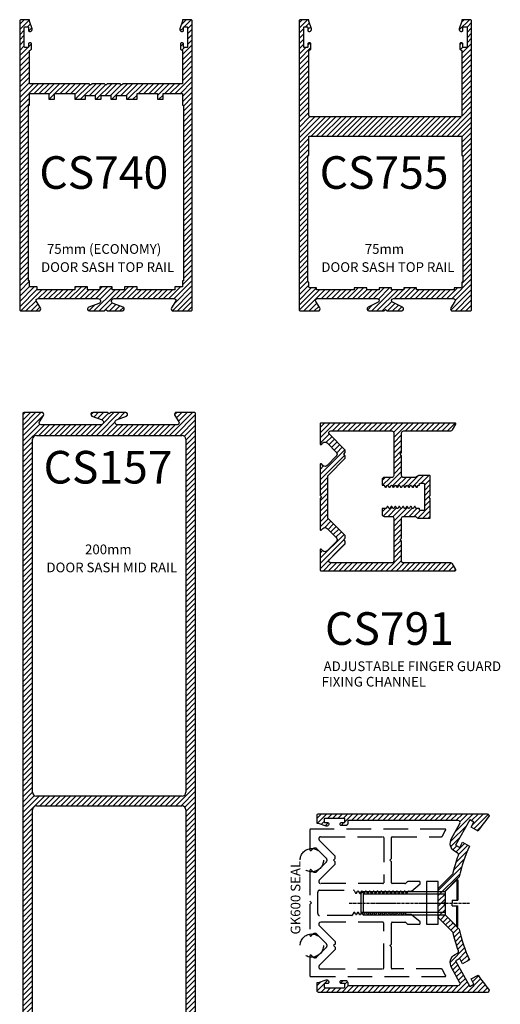
# Model space of a CAD drawing. Units: millimetres. Extents: x 0 to 733, y 5 to 522.
# Drawn here: x 216 to 340, y 255 to 508 of the extents above; entities that cross this region are included whole.
import ezdxf
from ezdxf.enums import TextEntityAlignment as Align

# ---------------------------------------------------------------- set-up
doc = ezdxf.new("R2010")
doc.units = ezdxf.units.MM
doc.linetypes.add('CENTER2', pattern=[1.125, 0.75, -0.125, 0.125, -0.125])
doc.linetypes.add('DASHED2', pattern=[9.525, 6.35, -3.175])
for name, color, linetype in [('CS157', 1, 'Continuous'), ('CS740', 1, 'Continuous'), ('CS755', 1, 'Continuous'), ('CS790', 1, 'Continuous'), ('CS791', 1, 'Continuous'), ('Odd Bits', 7, 'Continuous'), ('SCREWS', 3, 'Continuous'), ('TEXT1', 7, 'Continuous')]:
    doc.layers.add(name, color=color, linetype=linetype)
doc.layers.add('Profile_Hatch', color=14, linetype='Continuous', lineweight=5)
doc.styles.add('STYLE1', font='swissb.ttf')
doc.styles.add('style2', font='swissl.ttf')

# ---------------------------------------------------------------- blocks, each defined once
blk = doc.blocks.new('CS740')
blk.add_lwpolyline([(-4.23, 0, 0.834911), (-4.41, -0.97), (-1.86, -1.92, -0.834911), (-2.09, -3.18), (-17.52, -3.18, -0.590506), (-17.95, -2.41), (-16.91, -0.77, 0.590506), (-17.33, 0), (-21.85, 0, 0.414214), (-22.25, -0.4), (-22.25, -74.6, 0.414214), (-21.85, -75), (-19.75, -75), (-19.75, -74.65), (-19.03, -72.67, 0.520567), (-19.5, -72), (-19.75, -72, 0.414214), (-19.95, -72.2), (-19.95, -72.95, -0.414214), (-20.15, -73.15), (-20.85, -73.15, -0.414214), (-21.05, -72.95), (-21.05, -68.05, -0.414214), (-20.85, -67.85), (-20.15, -67.85, -0.414214), (-19.95, -68.05), (-19.95, -68.8, 0.414214), (-19.75, -69), (-19.4, -69, 0.414214), (-19.2, -68.8), (-19.2, -67.6, 0.414214), (-19.7, -67.1), (-19.75, -67.1), (-19.75, -58.5), (-4.4, -58.5), (-4, -58.1), (-3.6, -58.5), (-0.4, -58.5), (0, -58.1), (0.4, -58.5), (3.6, -58.5), (4, -58.1), (4.4, -58.5), (19.75, -58.5), (19.75, -67.1), (19.7, -67.1, 0.414214), (19.2, -67.6), (19.2, -68.8, 0.414214), (19.4, -69), (19.75, -69, 0.414214), (19.95, -68.8), (19.95, -68.05, -0.414214), (20.15, -67.85), (20.85, -67.85, -0.414214), (21.05, -68.05), (21.05, -72.95, -0.414214), (20.85, -73.15), (20.15, -73.15, -0.414214), (19.95, -72.95), (19.95, -72.2, 0.414214), (19.75, -72), (19.5, -72, 0.520567), (19.03, -72.67), (19.75, -74.65), (19.75, -75), (21.85, -75, 0.414214), (22.25, -74.6), (22.25, -0.4, 0.414214), (21.85, 0), (17.33, 0, 0.590506), (16.91, -0.77), (17.95, -2.41, -0.590506), (17.52, -3.18), (2.09, -3.18, -0.834911), (1.86, -1.92), (4.41, -0.97, 0.834911), (4.23, 0), (0.4, 0), (0, -0.4), (-0.4, 0)], format="xyb", close=True)
blk.add_lwpolyline([(1.25, -54.5), (1.25, -55.5), (-1.25, -55.5), (-1.25, -54.5), (-2.75, -54.5), (-2.75, -55.5), (-5.25, -55.5), (-5.25, -54.5), (-8, -54.5), (-8, -56), (-13.25, -56), (-13.25, -54.5), (-14.75, -54.5), (-14.75, -56), (-19.75, -56), (-19.75, -53), (-20, -53), (-20, -7.72), (-19.75, -7.72), (-19.75, -6.22), (-17.75, -6.22), (-17.75, -5.47), (-8, -5.47), (-8, -6.22), (-4.8, -6.22), (-4.8, -5.47), (-1.6, -5.47), (-1.6, -6.22), (1.6, -6.22), (1.6, -5.47), (4.8, -5.47), (4.8, -6.22), (8, -6.22), (8, -5.47), (17.75, -5.47), (17.75, -6.22), (19.75, -6.22), (19.75, -7.72), (20, -7.72), (20, -53), (19.75, -53), (19.75, -56), (14.75, -56), (14.75, -54.5), (13.25, -54.5), (13.25, -56), (8, -56), (8, -54.5), (5.25, -54.5), (5.25, -55.5), (2.75, -55.5), (2.75, -54.5)], close=True)
blk = doc.blocks.new('CS755')
at = {"layer": 'CS755'}
for points in [[(2.5, 0.35), (3.22, 2.33, 0.520567), (2.75, 3), (2.5, 3, 0.414214), (2.3, 2.8), (2.3, 2.05, -0.414214), (2.1, 1.85), (1.4, 1.85, -0.414214), (1.2, 2.05), (1.2, 6.95, -0.414214), (1.4, 7.15), (2.1, 7.15, -0.414214), (2.3, 6.95), (2.3, 6.2, 0.414214), (2.5, 6), (2.85, 6, 0.414214), (3.05, 6.2), (3.05, 7.4, 0.414214), (2.55, 7.9), (2.5, 7.9), (2.5, 24.5, -0.414214), (3, 25), (41.5, 25, -0.414214), (42, 24.5), (42, 7.9), (41.95, 7.9, 0.414214), (41.45, 7.4), (41.45, 6.2, 0.414214), (41.65, 6), (42, 6, 0.414214), (42.2, 6.2), (42.2, 6.95, -0.414214), (42.4, 7.15), (43.1, 7.15, -0.414214), (43.3, 6.95), (43.3, 2.05, -0.414214), (43.1, 1.85), (42.4, 1.85, -0.414214), (42.2, 2.05), (42.2, 2.8, 0.414214), (42, 3), (41.75, 3, 0.520567), (41.28, 2.33), (42, 0.35), (42, 0), (44.1, 0, 0.414214), (44.5, 0.4), (44.5, 74.6, 0.414214), (44.1, 75), (39.58, 75, 0.590506), (39.16, 74.23), (40.2, 72.59, -0.590506), (39.77, 71.82), (24.34, 71.82, -0.792409), (24.12, 72.77), (26.7, 74.05, 0.792409), (26.48, 75), (22.65, 75), (22.25, 74.6), (21.85, 75), (18.02, 75, 0.792409), (17.8, 74.05), (20.38, 72.77, -0.792409), (20.16, 71.82), (4.73, 71.82, -0.590506), (4.3, 72.59), (5.34, 74.23, 0.590506), (4.92, 75), (0.4, 75, 0.414214), (0, 74.6), (0, 0.4, 0.414214), (0.4, 0), (2.5, 0)], [(17.45, 69.07), (17.45, 69.57), (20.65, 69.57), (20.65, 69.07), (23.85, 69.07), (23.85, 69.57), (27.05, 69.57), (27.05, 69.07), (30.25, 69.07), (30.25, 69.57), (40, 69.57), (40, 69.07), (41.6, 69.07, -0.414214), (42, 68.67), (42, 67.57), (42.25, 67.57), (42.25, 35), (42, 35), (42, 30), (2.5, 30), (2.5, 35), (2.25, 35), (2.25, 67.57), (2.5, 67.57), (2.5, 68.67, -0.414214), (2.9, 69.07), (4.5, 69.07), (4.5, 69.57), (14.25, 69.57), (14.25, 69.07)]]:
    blk.add_lwpolyline(points, format="xyb", close=True, dxfattribs=at)
blk = doc.blocks.new('CS157_R1')
at = {"color": 1}
for p, q in [((-94.07, -18.75), (-94.07, 18.75)), ((-93.07, 19.75), (-2.25, 19.75)), ((-1.25, 18.75), (-1.25, -18.75)), ((1.25, -18.75), (1.25, 18.75)), ((2.25, 19.75), (93.07, 19.75)), ((94.07, 18.75), (94.07, -18.75)), ((-2.25, -19.75), (-93.07, -19.75)), ((93.07, -19.75), (2.25, -19.75))]:
    blk.add_line(p, q, dxfattribs=at)
blk.add_lwpolyline([(-99.6, 22.25, 0.414214), (-100, 21.85), (-100, 17.33, 0.590506), (-99.23, 16.91), (-97.59, 17.95, -0.590506), (-96.82, 17.52), (-96.82, 2.12, -0.792739), (-98.05, 1.83), (-99.05, 4.45, 0.792739), (-100, 4.23), (-100, 0.4), (-99.6, 0), (-100, -0.4), (-100, -4.23, 0.792739), (-99.05, -4.45), (-98.05, -1.83, -0.792739), (-96.82, -2.12), (-96.82, -17.52, -0.590506), (-97.59, -17.95), (-99.23, -16.91, 0.590506), (-100, -17.33), (-100, -21.85, 0.414214), (-99.6, -22.25), (99.6, -22.25, 0.414214), (100, -21.85), (100, -17.33, 0.590506), (99.23, -16.91), (97.59, -17.95, -0.590506), (96.82, -17.52), (96.82, -2.12, -0.792739), (98.05, -1.83), (99.05, -4.45, 0.792739), (100, -4.23), (100, -0.4), (99.6, 0), (100, 0.4), (100, 4.23, 0.792739), (99.05, 4.45), (98.05, 1.83, -0.792739), (96.82, 2.12), (96.82, 17.52, -0.590506), (97.59, 17.95), (99.23, 16.91, 0.590506), (100, 17.33), (100, 21.85, 0.414214), (99.6, 22.25)], format="xyb", close=True, dxfattribs=at)
for centre, start, end in [((-93.07, 18.75), 90, 180), ((-2.25, 18.75), 0, 90), ((2.25, 18.75), 90, 180), ((93.07, 18.75), 0, 90), ((-93.07, -18.75), 180, 270), ((-2.25, -18.75), 270, 0), ((2.25, -18.75), 180, 270), ((93.07, -18.75), 270, 0)]:
    blk.add_arc(centre, 1, start, end, dxfattribs=at)
blk = doc.blocks.new('CS791_R2')
at = {"layer": 'CS791'}
for points in [[(0, 27.35), (0, 19.4), (0.4, 19), (0, 18.6), (0, 10.65, 0.668179), (0.34, 10.51), (0.74, 10.91, -0.414214), (1.8, 10.91), (4.18, 8.53, -0.414214), (4.18, 7.47), (1.8, 5.09, -0.414214), (0.74, 5.09), (0.34, 5.49, 0.668179), (0, 5.35), (0, 0.2, 0.414214), (0.2, 0), (34.8, 0, 0.572995), (34.97, 0.3), (34.16, 1.74, 0.27146), (33.73, 2), (21.5, 2, -0.414214), (21, 2.5), (21, 7.6), (20.6, 8), (21, 8.4), (21, 13.5, -0.414214), (21.5, 14), (24.42, 14, -0.176327), (24.74, 13.88), (25.06, 13.62, 0.176327), (25.38, 13.5), (28.2, 13.5, 0.414214), (28.4, 13.7), (28.4, 18.6), (28, 19), (28.4, 19.4), (28.4, 24.3, 0.414214), (28.2, 24.5), (25.41, 24.5, 0.176327), (25.09, 24.38), (24.77, 24.12, -0.176327), (24.45, 24), (21.5, 24, -0.414214), (21, 24.5), (21, 29.6), (20.6, 30), (21, 30.4), (21, 35.5, -0.414214), (21.5, 36), (33.73, 36, 0.27146), (34.16, 36.26), (34.97, 37.7, 0.572995), (34.8, 38), (0.2, 38, 0.414214), (0, 37.8), (0, 32.65, 0.668179), (0.34, 32.51), (0.74, 32.91, -0.414214), (1.8, 32.91), (4.18, 30.53, -0.414214), (4.18, 29.47), (1.8, 27.09, -0.414214), (0.74, 27.09), (0.34, 27.49, 0.668179)], [(16, 22), (16.4, 22, -0.267946), (16.54, 21.92), (16.76, 21.53, 0.577342), (17.04, 21.53), (17.26, 21.92, -0.577342), (17.54, 21.92), (17.76, 21.53, 0.577342), (18.04, 21.53), (18.26, 21.92, -0.577342), (18.54, 21.92), (18.76, 21.53, 0.577342), (19.04, 21.53), (19.26, 21.92, -0.577342), (19.54, 21.92), (19.76, 21.53, 0.577342), (20.04, 21.53), (20.26, 21.92, -0.577342), (20.54, 21.92), (20.76, 21.53, 0.577342), (21.04, 21.53), (21.26, 21.92, -0.577342), (21.54, 21.92), (21.76, 21.53, 0.577342), (22.04, 21.53), (22.26, 21.92, -0.577342), (22.54, 21.92), (22.76, 21.53, 0.577342), (23.04, 21.53), (23.26, 21.92, -0.577342), (23.54, 21.92), (23.76, 21.53, 0.577342), (24.04, 21.53), (24.26, 21.92, -0.577342), (24.54, 21.92), (24.76, 21.53, 0.577342), (25.04, 21.53), (25.26, 21.92, -0.267946), (25.4, 22), (25.45, 22, 0.414214), (25.65, 22.2), (25.65, 22.3, -0.414214), (25.85, 22.5), (26.7, 22.5, -0.414214), (26.9, 22.3), (26.9, 15.7, -0.414214), (26.7, 15.5), (25.85, 15.5, -0.414214), (25.65, 15.7), (25.65, 15.8, 0.414214), (25.45, 16), (24.9, 16, -0.267946), (24.76, 16.08), (24.54, 16.47, 0.577342), (24.26, 16.47), (24.04, 16.08, -0.577342), (23.76, 16.08), (23.54, 16.47, 0.577342), (23.26, 16.47), (23.04, 16.08, -0.577342), (22.76, 16.08), (22.54, 16.47, 0.577342), (22.26, 16.47), (22.04, 16.08, -0.577342), (21.76, 16.08), (21.54, 16.47, 0.577342), (21.26, 16.47), (21.04, 16.08, -0.577342), (20.76, 16.08), (20.54, 16.47, 0.577342), (20.26, 16.47), (20.04, 16.08, -0.577342), (19.76, 16.08), (19.54, 16.47, 0.577342), (19.26, 16.47), (19.04, 16.08, -0.577342), (18.76, 16.08), (18.54, 16.47, 0.577342), (18.26, 16.47), (18.04, 16.08, -0.577342), (17.76, 16.08), (17.54, 16.47, 0.577342), (17.26, 16.47), (17.04, 16.08, -0.267946), (16.9, 16), (16, 16), (16, 14.5, 0.414214), (16.5, 14), (18.5, 14, -0.414214), (19, 13.5), (19, 2.5, -0.414214), (18.5, 2), (2.75, 2, -0.668179), (2.39, 2.85), (6.5, 6.96), (6.5, 7.6), (6.1, 8), (6.5, 8.4), (6.5, 9.04), (2.15, 13.39, -0.198912), (2, 13.75), (2, 24.25, -0.198912), (2.15, 24.61), (6.5, 28.96), (6.5, 29.6), (6.1, 30), (6.5, 30.4), (6.5, 31.04), (2.39, 35.15, -0.668179), (2.75, 36), (18.5, 36, -0.414214), (19, 35.5), (19, 24.5, -0.414214), (18.5, 24), (16.5, 24, 0.414214), (16, 23.5)]]:
    blk.add_lwpolyline(points, format="xyb", close=True, dxfattribs=at)
blk = doc.blocks.new('CS790')
at = {"layer": 'CS790'}
blk.add_lwpolyline([(3, 43.25, -0.520567), (2.33, 42.78), (0.35, 43.5), (0, 43.5), (0, 45.6, -0.414214), (0.4, 46), (43.85, 46, -0.653581), (44.21, 45.16, 0.033317), (41.5, 41.54), (39.69, 42.55), (40.42, 43.86), (39.38, 44.45), (35.71, 37.9), (36.76, 37.32), (37.49, 38.63), (39.3, 37.61, 0.061402), (36.67, 29.72), (33, 26.05), (33, 23.4), (32.6, 23), (33, 22.6), (33, 19.95), (36.67, 16.28, 0.061402), (39.3, 8.39), (37.49, 7.37), (36.76, 8.68), (35.71, 8.1), (39.38, 1.55), (40.42, 2.14), (39.69, 3.45), (41.5, 4.46, 0.033317), (44.21, 0.84, -0.653581), (43.85, 0), (0.4, 0, -0.414214), (0, 0.4), (0, 2.5), (0.35, 2.5), (2.33, 3.22, -0.520567), (3, 2.75), (3, 2.5, -0.414214), (2.8, 2.3), (2.05, 2.3, 0.414214), (1.85, 2.1), (1.85, 1.4, 0.414214), (2.05, 1.2), (6.95, 1.2, 0.414214), (7.15, 1.4), (7.15, 2.1, 0.414214), (6.95, 2.3), (6.2, 2.3, -0.414214), (6, 2.5), (6, 2.85, -0.414214), (6.2, 3.05), (7.4, 3.05, -0.414214), (7.9, 2.55), (7.9, 1.95, 0.414214), (8.1, 1.75), (36.41, 1.75, 0.572995), (36.84, 2.49), (34.66, 6.39, -0.410385), (35.59, 9.77), (36.2, 10.13, 0.364325), (36.42, 10.73, -0.03411), (35.06, 15.41), (31.4, 19.08, -0.198912), (31.25, 19.43), (31.25, 26.57, -0.198912), (31.4, 26.92), (35.06, 30.59, -0.03411), (36.42, 35.27, 0.364325), (36.2, 35.87), (35.59, 36.23, -0.410385), (34.66, 39.61), (36.84, 43.51, 0.572995), (36.41, 44.25), (8.1, 44.25, 0.414214), (7.9, 44.05), (7.9, 43.45, -0.414214), (7.4, 42.95), (6.2, 42.95, -0.414214), (6, 43.15), (6, 43.5, -0.414214), (6.2, 43.7), (6.95, 43.7, 0.414214), (7.15, 43.9), (7.15, 44.6, 0.414214), (6.95, 44.8), (2.05, 44.8, 0.414214), (1.85, 44.6), (1.85, 43.9, 0.414214), (2.05, 43.7), (2.8, 43.7, -0.414214), (3, 43.5)], format="xyb", close=True, dxfattribs=at)
blk = doc.blocks.new('FADED791')
at = {"color": 7}
blk.add_lwpolyline([(1013.68, 548.16), (1011.75, 548.16), (1011.75, 545.16), (1022.75, 545.16), (1022.75, 548.16), (1013.68, 548.16)], dxfattribs=at)
at = {"color": 7, "linetype": 'DASHED2'}
for centre in [(1006.25, 515.61), (1028.25, 515.61)]:
    blk.add_circle(centre, 3, dxfattribs=at)
at = {"layer": 'CS791', "color": 7, "linetype": 'DASHED2'}
for points in [[(1034.05, 536.14), (1028.65, 536.14), (1028.25, 535.74), (1027.85, 536.14), (1022.45, 536.14, -0.414214), (1022.25, 536.34), (1022.25, 539.59, -0.176327), (1022.36, 539.91), (1022.63, 540.23, 0.176327), (1022.75, 540.55), (1022.75, 543.34, 0.414214), (1022.55, 543.54), (1022.15, 543.54), (1020.29, 541.34, 0.176327), (1020.25, 541.21), (1020.25, 540.04, -0.267946), (1020.17, 539.91), (1019.77, 539.68, 0.577342), (1019.77, 539.41), (1020.17, 539.18, -0.577342), (1020.17, 538.91), (1019.77, 538.68, 0.577342), (1019.77, 538.41), (1020.17, 538.18, -0.577342), (1020.17, 537.91), (1019.77, 537.68, 0.577342), (1019.77, 537.41), (1020.17, 537.18, -0.577342), (1020.17, 536.91), (1019.77, 536.68, 0.577342), (1019.77, 536.41), (1020.17, 536.18, -0.577342), (1020.17, 535.91), (1019.77, 535.68, 0.577342), (1019.77, 535.41), (1020.17, 535.18, -0.577342), (1020.17, 534.91), (1019.77, 534.68, 0.577342), (1019.77, 534.41), (1020.17, 534.18, -0.577342), (1020.17, 533.91), (1019.77, 533.68, 0.577342), (1019.77, 533.41), (1020.17, 533.18, -0.577342), (1020.17, 532.91), (1019.77, 532.68, 0.577342), (1019.77, 532.41), (1020.17, 532.18, -0.577342), (1020.17, 531.91), (1019.77, 531.68, 0.577342), (1019.77, 531.41), (1020.17, 531.18, -0.577342), (1020.17, 530.91), (1019.77, 530.68, 0.577342), (1019.77, 530.41), (1020.17, 530.18, -0.577342), (1020.17, 529.91), (1019.77, 529.68, 0.577342), (1019.77, 529.41), (1020.17, 529.18, -0.577342), (1020.17, 528.91), (1019.77, 528.68, 0.577342), (1019.77, 528.41), (1020.17, 528.18, -0.577342), (1020.17, 527.91), (1019.77, 527.68, 0.577342), (1019.77, 527.41), (1020.17, 527.18, -0.577342), (1020.17, 526.91), (1019.77, 526.68, 0.577342), (1019.77, 526.41), (1020.42, 526.04, -0.267946), (1020.5, 525.9), (1020.5, 517.64, -0.414214), (1020, 517.14), (1014.5, 517.14, -0.414214), (1014, 517.64), (1014, 526.4, -0.267946), (1014.07, 526.54), (1014.72, 526.91, 0.577342), (1014.72, 527.18), (1014.32, 527.41, -0.577342), (1014.32, 527.68), (1014.72, 527.91, 0.577342), (1014.72, 528.18), (1014.32, 528.41, -0.577342), (1014.32, 528.68), (1014.72, 528.91, 0.577342), (1014.72, 529.18), (1014.32, 529.41, -0.577342), (1014.32, 529.68), (1014.72, 529.91, 0.577342), (1014.72, 530.18), (1014.32, 530.41, -0.577342), (1014.32, 530.68), (1014.72, 530.91, 0.577342), (1014.72, 531.18), (1014.32, 531.41, -0.577342), (1014.32, 531.68), (1014.72, 531.91, 0.577342), (1014.72, 532.18), (1014.32, 532.41, -0.577342), (1014.32, 532.68), (1014.72, 532.91, 0.577342), (1014.72, 533.18), (1014.32, 533.41, -0.577342), (1014.32, 533.68), (1014.72, 533.91, 0.577342), (1014.72, 534.18), (1014.32, 534.41, -0.577342), (1014.32, 534.68), (1014.72, 534.91, 0.577342), (1014.72, 535.18), (1014.32, 535.41, -0.577342), (1014.32, 535.68), (1014.72, 535.91, 0.577342), (1014.72, 536.18), (1014.32, 536.41, -0.577342), (1014.32, 536.68), (1014.72, 536.91, 0.577342), (1014.72, 537.18), (1014.32, 537.41, -0.577342), (1014.32, 537.68), (1014.72, 537.91, 0.577342), (1014.72, 538.18), (1014.32, 538.41, -0.577342), (1014.32, 538.68), (1014.72, 538.91, 0.577342), (1014.72, 539.18), (1014.32, 539.41, -0.577342), (1014.32, 539.68), (1014.72, 539.91, 0.577342), (1014.72, 540.18), (1014.32, 540.41, -0.267946), (1014.25, 540.54), (1014.25, 541.21, 0.176327), (1014.2, 541.34), (1012.35, 543.54), (1011.95, 543.54, 0.414214), (1011.75, 543.34), (1011.75, 540.55, 0.176327), (1011.86, 540.23), (1012.13, 539.91, -0.176327), (1012.25, 539.59), (1012.25, 536.34, -0.414214), (1012.05, 536.14), (1006.65, 536.14), (1006.25, 535.74), (1005.85, 536.14), (1000.45, 536.14, -0.414214), (1000.25, 536.34), (1000.25, 548.87, 0.27146), (999.99, 549.31), (998.54, 550.12, 0.572995), (998.25, 549.94), (998.25, 515.34, 0.414214), (998.45, 515.14), (1003.6, 515.14, 0.668179), (1003.74, 515.49), (1003.34, 515.89, -0.414214), (1003.34, 516.95), (1005.72, 519.33, -0.414214), (1006.78, 519.33), (1009.16, 516.95, -0.414214), (1009.16, 515.89), (1008.75, 515.49, 0.668179), (1008.9, 515.14), (1016.85, 515.14), (1017.25, 515.54), (1017.65, 515.14), (1025.6, 515.14, 0.668179), (1025.74, 515.49), (1025.34, 515.89, -0.414214), (1025.34, 516.95), (1027.72, 519.33, -0.414214), (1028.78, 519.33), (1031.16, 516.95, -0.414214), (1031.16, 515.89), (1030.75, 515.49, 0.668179), (1030.9, 515.14), (1036.05, 515.14, 0.414214), (1036.25, 515.34), (1036.25, 549.94, 0.572995), (1035.95, 550.12), (1034.5, 549.31, 0.27146), (1034.25, 548.87), (1034.25, 536.34, -0.414214)], [(1006.65, 521.64), (1006.25, 521.24), (1005.85, 521.64), (1005.21, 521.64), (1001.1, 517.54, -0.668179), (1000.25, 517.89), (1000.25, 533.94, -0.414214), (1000.45, 534.14), (1012.05, 534.14, -0.414214), (1012.25, 533.94), (1012.25, 517.89, -0.668179), (1011.39, 517.54), (1007.29, 521.64)], [(1033.39, 517.54, 0.668179), (1034.25, 517.89), (1034.25, 533.94, 0.414214), (1034.05, 534.14), (1022.45, 534.14, 0.414214), (1022.25, 533.94), (1022.25, 517.89, 0.668179), (1023.1, 517.54), (1027.21, 521.64), (1027.85, 521.64), (1028.25, 521.24), (1028.65, 521.64), (1029.29, 521.64)]]:
    blk.add_lwpolyline(points, format="xyb", close=True, dxfattribs=at)
at = {"layer": 'SCREWS', "color": 7, "linetype": 'CENTER2'}
blk.add_line((1017.29, 525.28), (1017.29, 556.28), dxfattribs=at)
at = {"layer": 'SCREWS', "color": 7}
for p, q in [((1011.29, 552.98), (1011.29, 553.28)), ((1011.29, 553.28), (1016.54, 553.28)), ((1014.29, 549.98), (1011.29, 552.98)), ((1011.29, 552.98), (1016.54, 552.98)), ((1016.54, 551.78), (1016.54, 553.28)), ((1018.04, 551.78), (1018.04, 553.28)), ((1023.29, 553.28), (1018.04, 553.28)), ((1023.29, 552.98), (1018.04, 552.98)), ((1020.29, 549.98), (1023.29, 552.98)), ((1023.29, 552.98), (1023.29, 553.28)), ((1016.54, 551.78), (1017.29, 551.78)), ((1018.04, 551.78), (1017.29, 551.78)), ((1014.29, 528.89), (1014.29, 549.98)), ((1014.29, 549.98), (1020.29, 549.98)), ((1014.91, 528.89), (1014.91, 549.98)), ((1019.68, 528.89), (1019.68, 549.98)), ((1020.29, 528.89), (1020.29, 549.98)), ((1014.29, 528.89), (1014.91, 528.28)), ((1014.91, 528.89), (1019.68, 528.89)), ((1014.91, 528.28), (1019.68, 528.28)), ((1019.68, 528.28), (1020.29, 528.89))]:
    blk.add_line(p, q, dxfattribs=at)

msp = doc.modelspace()

# ---------------------------------------------------------------- hatches: boundary and pattern name
at = {"layer": 'Profile_Hatch'}
h = msp.add_hatch(dxfattribs=at)
h.set_pattern_fill('ANSI31', color=256, scale=0.3, style=0)
h.set_pattern_definition([(45, (-652.8631, 85.3293), (-0.6735192, 0.6735192), [])])
h.paths.add_polyline_path([(260.47, 507.71, 0.414214), (260.07, 508.11), (258.1, 508.11), (257.25, 505.78, 0.950276), (258.17, 505.39), (258.17, 506.26), (259.27, 506.26), (259.27, 500.96), (258.17, 500.96), (258.17, 501.91, 1.290994), (257.8, 501.81, 1.290994), (257.42, 501.91), (257.42, 500.71, 0.443866), (257.97, 500.21), (257.97, 491.61), (242.62, 491.61), (242.22, 491.21), (241.82, 491.61), (238.62, 491.61), (238.22, 491.21), (237.82, 491.61), (234.62, 491.61), (234.22, 491.21), (233.82, 491.61), (218.47, 491.61), (218.47, 500.21, 0.443866), (219.02, 500.71), (219.02, 501.91, 1.290994), (218.65, 501.81, 1.290994), (218.27, 501.91), (218.27, 500.96), (217.17, 500.96), (217.17, 506.26), (218.27, 506.26), (218.27, 505.39, 0.950276), (219.19, 505.78), (218.34, 508.11), (216.37, 508.11, 0.414214), (215.97, 507.71), (215.97, 433.51, 0.414214), (216.37, 433.11), (220.89, 433.11, 0.590506), (221.31, 433.88), (220.28, 435.52, -0.590506), (220.7, 436.29), (236.13, 436.29, -0.834911), (236.36, 435.03), (233.82, 434.08, 0.834911), (233.99, 433.11), (237.82, 433.11), (238.22, 433.51), (238.62, 433.11), (242.45, 433.11, 0.834911), (242.63, 434.08), (240.09, 435.03, -0.834911), (240.31, 436.29), (255.74, 436.29, -0.590506), (256.17, 435.52), (255.13, 433.88, 0.590506), (255.55, 433.11), (260.07, 433.11, 0.414214), (260.47, 433.51)])
h.paths.add_polyline_path([(257.97, 439.33), (255.97, 439.33), (255.97, 438.58), (246.22, 438.58), (246.22, 439.33), (243.02, 439.33), (243.02, 438.58), (239.82, 438.58), (239.82, 439.33), (236.62, 439.33), (236.62, 438.58), (233.42, 438.58), (233.42, 439.33), (230.22, 439.33), (230.22, 438.58), (220.47, 438.58), (220.47, 439.33), (218.47, 439.33), (218.47, 440.83), (218.22, 440.83), (218.22, 486.11), (218.47, 486.11), (218.47, 489.11), (223.47, 489.11), (223.47, 487.61), (224.97, 487.61), (224.97, 489.11), (230.22, 489.11), (230.22, 487.61), (232.97, 487.61), (232.97, 488.61), (235.47, 488.61), (235.47, 487.61), (236.97, 487.61), (236.97, 488.61), (239.47, 488.61), (239.47, 487.61), (240.97, 487.61), (240.97, 488.61), (243.47, 488.61), (243.47, 487.61), (246.22, 487.61), (246.22, 489.11), (251.47, 489.11), (251.47, 487.61), (252.97, 487.61), (252.97, 489.11), (257.97, 489.11), (257.97, 486.11), (258.22, 486.11), (258.22, 440.83), (257.97, 440.83)], flags=16)
h = msp.add_hatch(dxfattribs=at)
h.set_pattern_fill('ANSI31', color=256, scale=0.3, style=0)
h.set_pattern_definition([(45, (-557.9492, 85.7052), (-0.6735192, 0.6735192), [])])
h.paths.add_polyline_path([(329.97, 478.11), (329.97, 473.11), (330.22, 473.11), (330.22, 440.54), (329.97, 440.54), (329.97, 439.04), (327.97, 439.04), (327.97, 438.54), (318.22, 438.54), (318.22, 439.04), (315.02, 439.04), (315.02, 438.54), (311.82, 438.54), (311.82, 439.04), (308.62, 439.04), (308.62, 438.54), (305.42, 438.54), (305.42, 439.04), (302.22, 439.04), (302.22, 438.54), (292.47, 438.54), (292.47, 439.04), (290.47, 439.04), (290.47, 440.54), (290.22, 440.54), (290.22, 473.11), (290.47, 473.11), (290.47, 478.11)], flags=16)
h.paths.add_polyline_path([(290.47, 483.11), (290.47, 500.21, 0.443866), (291.02, 500.71), (291.02, 501.91, 1.290994), (290.65, 501.81, 1.290994), (290.27, 501.91), (290.27, 500.96), (289.17, 500.96), (289.17, 506.26), (290.27, 506.26), (290.27, 505.39, 0.950276), (291.19, 505.78), (290.34, 508.11), (288.37, 508.11, 0.414214), (287.97, 507.71), (287.97, 433.51, 0.414214), (288.37, 433.11), (292.89, 433.11, 0.590506), (293.31, 433.88), (292.28, 435.52, -0.590506), (292.7, 436.29), (308.13, 436.29, -0.792409), (308.35, 435.34), (305.77, 434.06, 0.792409), (305.99, 433.11), (309.82, 433.11), (310.22, 433.51), (310.62, 433.11), (314.45, 433.11, 0.792409), (314.67, 434.06), (312.09, 435.34, -0.792409), (312.31, 436.29), (327.74, 436.29, -0.590506), (328.17, 435.52), (327.13, 433.88, 0.590506), (327.55, 433.11), (332.07, 433.11, 0.414214), (332.47, 433.51), (332.47, 507.71, 0.414214), (332.07, 508.11), (330.1, 508.11), (329.25, 505.78, 0.950276), (330.17, 505.39), (330.17, 506.26), (331.27, 506.26), (331.27, 500.96), (330.17, 500.96), (330.17, 501.91, 1.290994), (329.8, 501.81, 1.290994), (329.42, 501.91), (329.42, 500.71, 0.443866), (329.97, 500.21), (329.97, 483.11)])
h = msp.add_hatch(dxfattribs=at)
h.set_pattern_fill('ANSI31', color=256, scale=0.3, style=0)
h.set_pattern_definition([(45, (-843.1708, -256.2468), (-0.6735192, 0.6735192), [])])
h.paths.add_polyline_path([(257.02, 404.59, -0.590506), (256.6, 403.82), (241.18, 403.82, -0.8746), (241.01, 405.1), (243.52, 406.06, 0.792739), (243.29, 407.01), (239.46, 407.01), (239.06, 406.61), (238.66, 407.01), (234.83, 407.01, 0.792739), (234.6, 406.06), (237.12, 405.1, -0.8746), (236.94, 403.82), (221.52, 403.82, -0.590506), (221.1, 404.59), (222.14, 406.24, 0.590506), (221.72, 407.01), (217.19, 407.01, 0.414214), (216.79, 406.61), (216.79, 207.25, 0.414214), (217.19, 206.85), (221.72, 206.85, 0.590506), (222.14, 207.62), (221.1, 209.27, -0.590506), (221.52, 210.04), (236.94, 210.04, -0.8746), (237.12, 208.76), (234.6, 207.8, 0.792739), (234.83, 206.85), (238.66, 206.85), (239.06, 207.25), (239.46, 206.85), (243.29, 206.85, 0.792739), (243.52, 207.8), (241.01, 208.76, -0.8746), (241.18, 210.04), (256.6, 210.04, -0.590506), (257.02, 209.27), (255.98, 207.62, 0.590506), (256.4, 206.85), (260.93, 206.85, 0.414214), (261.33, 207.25), (261.33, 406.61, 0.414214), (260.93, 407.01), (256.4, 407.01, 0.590506), (255.98, 406.24)])
h.paths.add_polyline_path([(257.82, 401.07, -0.414214), (258.83, 400.07), (258.83, 309.18, -0.414214), (257.82, 308.18), (220.3, 308.18, -0.414214), (219.3, 309.18), (219.3, 400.07, -0.414214), (220.3, 401.07)], flags=16)
h.paths.add_polyline_path([(257.82, 305.68, -0.414214), (258.83, 304.68), (258.83, 213.79, -0.414214), (257.82, 212.79), (220.3, 212.79, -0.414214), (219.3, 213.79), (219.3, 304.68, -0.414214), (220.3, 305.68)], flags=16)
h = msp.add_hatch(dxfattribs=at)
h.set_pattern_fill('ANSI31', color=256, scale=0.3, style=0)
h.set_pattern_definition([(45, (-650.2108, -277.8415), (-0.6735192, 0.6735192), [])])
h.paths.add_polyline_path([(313.16, 382.31, 0.577342), (313.44, 382.31), (313.66, 382.7, -0.577342), (313.94, 382.7), (314.16, 382.31, 0.577342), (314.44, 382.31), (314.66, 382.7, -0.577342), (314.94, 382.7), (315.16, 382.31, 0.577342), (315.44, 382.31), (315.66, 382.7, -0.577342), (315.94, 382.7), (316.16, 382.31, 0.577342), (316.44, 382.31), (316.66, 382.7, -0.577342), (316.94, 382.7), (317.16, 382.31, 0.577342), (317.44, 382.31), (317.66, 382.7, -0.577342), (317.94, 382.7), (318.16, 382.31, 0.267946), (318.3, 382.23), (318.85, 382.23, -0.414214), (319.05, 382.03), (319.05, 381.93, 0.414214), (319.25, 381.73), (320.1, 381.73, 0.414214), (320.3, 381.93), (320.3, 388.53, 0.414214), (320.1, 388.73), (319.25, 388.73, 0.414214), (319.05, 388.53), (319.05, 388.43, -0.414214), (318.85, 388.23), (318.8, 388.23, 0.267946), (318.66, 388.15), (318.44, 387.76, -0.577342), (318.16, 387.76), (317.94, 388.15, 0.577342), (317.66, 388.15), (317.44, 387.76, -0.577342), (317.16, 387.76), (316.94, 388.15, 0.577342), (316.66, 388.15), (316.44, 387.76, -0.577342), (316.16, 387.76), (315.94, 388.15, 0.577342), (315.66, 388.15), (315.44, 387.76, -0.577342), (315.16, 387.76), (314.94, 388.15, 0.577342), (314.66, 388.15), (314.44, 387.76, -0.577342), (314.16, 387.76), (313.94, 388.15, 0.577342), (313.66, 388.15), (313.44, 387.76, -0.577342), (313.16, 387.76), (312.94, 388.15, 0.577342), (312.66, 388.15), (312.44, 387.76, -0.577342), (312.16, 387.76), (311.94, 388.15, 0.577342), (311.66, 388.15), (311.44, 387.76, -0.577342), (311.16, 387.76), (310.94, 388.15, 0.577342), (310.66, 388.15), (310.44, 387.76, -0.577342), (310.16, 387.76), (309.94, 388.15, 0.267946), (309.8, 388.23), (309.4, 388.23), (309.4, 389.73, -0.414214), (309.9, 390.23), (311.9, 390.23, 0.414214), (312.4, 390.73), (312.4, 401.73, 0.414214), (311.9, 402.23), (296.15, 402.23, 0.668179), (295.79, 401.38), (299.9, 397.27), (299.9, 396.63), (299.5, 396.23), (299.9, 395.83), (299.9, 395.19), (295.55, 390.84, 0.198912), (295.4, 390.48), (295.4, 379.98, 0.198912), (295.55, 379.63), (299.9, 375.27), (299.9, 374.63), (299.5, 374.23), (299.9, 373.83), (299.9, 373.19), (295.79, 369.08, 0.668179), (296.15, 368.23), (311.9, 368.23, 0.414214), (312.4, 368.73), (312.4, 379.73, 0.414214), (311.9, 380.23), (309.9, 380.23, -0.414214), (309.4, 380.73), (309.4, 382.23), (310.3, 382.23, 0.267946), (310.44, 382.31), (310.66, 382.7, -0.577342), (310.94, 382.7), (311.16, 382.31, 0.577342), (311.44, 382.31), (311.66, 382.7, -0.577342), (311.94, 382.7), (312.16, 382.31, 0.577342), (312.44, 382.31), (312.66, 382.7, -0.577342), (312.94, 382.7)], flags=16)
h.paths.add_polyline_path([(314.9, 380.23), (317.82, 380.23, -0.176327), (318.14, 380.11), (318.46, 379.85, 0.176327), (318.78, 379.73), (321.6, 379.73, 0.414214), (321.8, 379.93), (321.8, 384.83), (321.4, 385.23), (321.8, 385.63), (321.8, 390.53, 0.414214), (321.6, 390.73), (318.81, 390.73, 0.176327), (318.49, 390.61), (318.17, 390.35, -0.176327), (317.85, 390.23), (314.9, 390.23, -0.414214), (314.4, 390.73), (314.4, 395.83), (314, 396.23), (314.4, 396.63), (314.4, 401.73, -0.414214), (314.9, 402.23), (327.13, 402.23, 0.27146), (327.56, 402.49), (328.37, 403.93, 0.572995), (328.2, 404.23), (293.6, 404.23, 0.414214), (293.4, 404.03), (293.4, 398.88, 0.668179), (293.74, 398.74), (294.14, 399.14, -0.414214), (295.2, 399.14), (297.58, 396.76, -0.414214), (297.58, 395.7), (295.2, 393.32, -0.414214), (294.14, 393.32), (293.74, 393.72, 0.668179), (293.4, 393.58), (293.4, 385.63), (293.8, 385.23), (293.4, 384.83), (293.4, 376.88, 0.668179), (293.74, 376.74), (294.14, 377.14, -0.414214), (295.2, 377.14), (297.58, 374.76, -0.414214), (297.58, 373.7), (295.2, 371.32, -0.414214), (294.14, 371.32), (293.74, 371.72, 0.668179), (293.4, 371.58), (293.4, 366.43, 0.414214), (293.6, 366.23), (328.2, 366.23, 0.572995), (328.37, 366.53), (327.56, 367.98, 0.27146), (327.13, 368.23), (314.9, 368.23, -0.414214), (314.4, 368.73), (314.4, 373.83), (314, 374.23), (314.4, 374.63), (314.4, 379.73, -0.414214)])
h = msp.add_hatch(dxfattribs=at)
h.set_pattern_fill('ANSI31', color=256, scale=0.3, style=0)
h.set_pattern_definition([(45, (-703.4579, -382.4143), (-0.6735192, 0.6735192), [])])
h.paths.add_polyline_path([(333.05, 301.52), (332.31, 300.21), (334.12, 299.2, -0.033569), (336.86, 302.85, 0.629373), (336.47, 303.66), (293.02, 303.66, 0.414214), (292.62, 303.26), (292.62, 301.16), (292.98, 301.16), (294.95, 300.44, 0.624699), (295.6, 301.06, 0.569208), (295.42, 301.36), (294.67, 301.36, -0.414214), (294.47, 301.56), (294.47, 302.26, -0.414214), (294.67, 302.46), (299.57, 302.46, -0.414214), (299.77, 302.26), (299.77, 301.56, -0.414214), (299.57, 301.36), (298.82, 301.36, 0.414214), (298.62, 301.16), (298.62, 300.81, 0.414214), (298.82, 300.61), (300.02, 300.61, 0.414214), (300.52, 301.11), (300.52, 301.71, -0.414214), (300.72, 301.91), (329.03, 301.91, -0.572995), (329.47, 301.16), (327.29, 297.27, 0.410385), (328.22, 293.88), (328.83, 293.53, -0.364325), (329.05, 292.93, 0.03411), (327.69, 288.25), (324.02, 284.58, 0.198912), (323.87, 284.23), (323.87, 277.09, 0.198912), (324.02, 276.74), (327.69, 273.07, 0.03411), (329.05, 268.39, -0.364325), (328.83, 267.78), (328.22, 267.43, 0.410385), (327.29, 264.05), (329.47, 260.15, -0.572995), (329.03, 259.41), (300.72, 259.41, -0.414214), (300.52, 259.61), (300.52, 260.21, 0.414214), (300.02, 260.71), (298.82, 260.71, 0.414214), (298.62, 260.51), (298.62, 260.16, 0.414214), (298.82, 259.96), (299.57, 259.96, -0.414214), (299.77, 259.76), (299.77, 259.06, -0.414214), (299.57, 258.86), (294.67, 258.86, -0.414214), (294.47, 259.06), (294.47, 259.76, -0.414214), (294.67, 259.96), (295.42, 259.96, 0.569208), (295.6, 260.25, 0.624699), (294.95, 260.88), (292.98, 260.16), (292.62, 260.16), (292.62, 258.06, 0.414214), (293.02, 257.66), (336.47, 257.66, 0.629373), (336.86, 258.47, -0.033569), (334.12, 262.12), (332.31, 261.1), (333.05, 259.8), (332, 259.21), (328.34, 265.75), (329.38, 266.34), (330.11, 265.03), (331.92, 266.04, -0.061402), (329.3, 273.94), (325.62, 277.61), (325.62, 280.26), (325.22, 280.66), (325.62, 281.06), (325.62, 283.71), (329.3, 287.38, -0.061402), (331.92, 295.27), (330.11, 296.29), (329.38, 294.98), (328.34, 295.56), (332, 302.11)])

# ---------------------------------------------------------------- block references
at = {"layer": 'CS157', "xscale": 1.000760000000012, "yscale": 1.000759999999899, "zscale": 1.000759999999997, "rotation": 90}
msp.add_blockref('CS157_R1', (239.06, 306.93), dxfattribs=at)
at = {"layer": 'CS740', "rotation": 180}
msp.add_blockref('CS740', (238.22, 433.11), dxfattribs=at)
at = {"layer": 'CS755', "rotation": 180}
msp.add_blockref('CS755', (332.47, 508.11), dxfattribs=at)
at = {"layer": 'CS790'}
msp.add_blockref('CS790', (292.62, 257.66), dxfattribs=at)
at = {"layer": 'CS791'}
msp.add_blockref('CS791_R2', (293.4, 366.23), dxfattribs=at)
at = {"layer": 'Odd Bits', "rotation": 270}
msp.add_blockref('FADED791', (-224.35, 1297.95), dxfattribs=at)

# ---------------------------------------------------------------- texts
at = {"layer": 'TEXT1', "color": 7}
for s, height, style, p in [('CS740', 8.4, 'STYLE1', (237.65, 464.56)), ('CS755', 8.4, 'STYLE1', (309.9, 464.56)), ('75mm (ECONOMY)', 2.5, 'style2', (237.73, 447.82)), ('75mm', 2.5, 'style2', (309.98, 447.82)), ('DOOR SASH TOP RAIL', 2.5, 'style2', (238.63, 443.16)), ('DOOR SASH TOP RAIL', 2.5, 'style2', (310.88, 443.16)), ('CS157', 8.4, 'STYLE1', (238.74, 388.68)), ('200mm', 2.5, 'style2', (238.82, 370.47)), ('DOOR SASH MID RAIL', 2.5, 'style2', (239.72, 365.82)), ('CS791', 8.4, 'STYLE1', (311.28, 347.14)), ('ADJUSTABLE FINGER GUARD', 2.5, 'style2', (317.18, 340.38)), ('FIXING CHANNEL', 2.5, 'style2', (307.26, 336.4))]:
    msp.add_text(s, height=height, dxfattribs=dict(at, style=style)).set_placement(p, align=Align.CENTER)
at = {"layer": 'TEXT1', "color": 7, "style": 'style2'}
msp.add_text('GK600 SEAL', height=2.5, rotation=90, dxfattribs=at).set_placement((288.32, 282.04), align=Align.CENTER)

doc.saveas('drawing.dxf')
